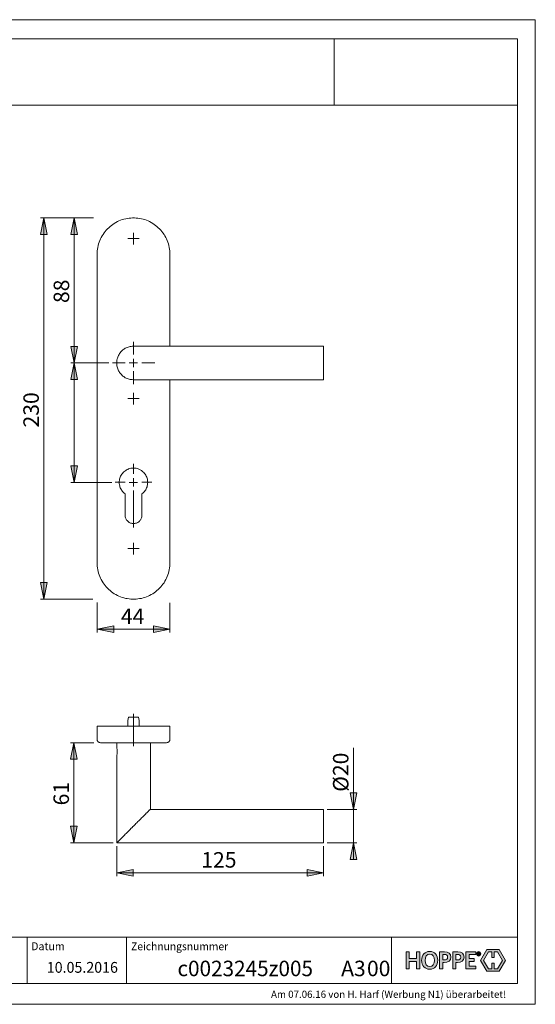
# Model space of a CAD drawing. Units: inches. Extents: x 0 to 420, y 0 to 309.
# Drawn here: x 264 to 420, y 0 to 297 of the extents above; entities that cross this region are included whole.
import ezdxf

# ---------------------------------------------------------------- set-up
doc = ezdxf.new("R2010")
doc.units = ezdxf.units.IN
doc.header["$MEASUREMENT"] = 0
doc.linetypes.add('AI-Linetype-9', pattern=[19.05, 15.24, -1.27, 1.27, -1.27])
doc.layers.add('Ebene 1', color=7, linetype='Continuous')

# ---------------------------------------------------------------- blocks, each defined once
blk = doc.blocks.new('block 2')
at = {"layer": 'Ebene 1'}
h = blk.add_hatch(color=7, dxfattribs=at)
h.dxf.hatch_style = 2
edge = h.paths.add_edge_path()
edge.add_spline(control_points=[(403.06, 14.87), (403.06, 14.87), (402.87, 15.15), (402.87, 15.15), (402.87, 15.15), (402.81, 15.15), (402.81, 15.15), (402.81, 15.15), (402.81, 14.87), (402.81, 14.87), (402.81, 14.87), (402.65, 14.87), (402.65, 14.87), (402.65, 14.87), (402.65, 15.6), (402.65, 15.6), (402.65, 15.6), (402.9, 15.6), (402.9, 15.6), (403.07, 15.6), (403.17, 15.52), (403.17, 15.38), (403.17, 15.28), (403.12, 15.21), (403.03, 15.18), (403.03, 15.18), (403.23, 14.89), (403.23, 14.89), (403.23, 14.89), (403.06, 14.87), (403.06, 14.87)], knot_values=[0, 0, 0, 0, 1, 1, 1, 2, 2, 2, 3, 3, 3, 4, 4, 4, 5, 5, 5, 6, 6, 6, 7, 7, 7, 8, 8, 8, 9, 9, 9, 10, 10, 10, 10], degree=3, periodic=1)
h.paths.add_polyline_path([(402.09, 10.67), (402.09, 11.51), (399.98, 11.51), (399.98, 12.94), (401.57, 12.94), (401.57, 13.8), (399.98, 13.8), (399.98, 15.01), (402.01, 15.01), (402.01, 15.86), (399, 15.86), (399, 10.67)])
h.paths.add_polyline_path([(385.17, 10.67), (385.17, 15.86), (384.17, 15.86), (384.17, 13.81), (381.96, 13.81), (381.96, 15.86), (380.96, 15.86), (380.96, 10.67), (381.96, 10.67), (381.96, 12.92), (384.17, 12.92), (384.17, 10.67)])
edge = h.paths.add_edge_path()
edge.add_spline(control_points=[(402.9, 14.56), (402.52, 14.56), (402.25, 14.82), (402.25, 15.21), (402.25, 15.61), (402.52, 15.88), (402.9, 15.88), (403.28, 15.88), (403.54, 15.61), (403.54, 15.21), (403.54, 14.82), (403.27, 14.56), (402.9, 14.56)], knot_values=[0, 0, 0, 0, 0.352778, 0.352778, 0.352778, 0.705556, 0.705556, 0.705556, 1.058333, 1.058333, 1.058333, 1.411111, 1.411111, 1.411111, 1.411111], degree=3, periodic=0)
edge.add_line((402.9, 14.56), (402.9, 14.56))
edge = h.paths.add_edge_path()
edge.add_spline(control_points=[(402.9, 15.8), (402.59, 15.8), (402.35, 15.59), (402.35, 15.21), (402.35, 14.84), (402.59, 14.63), (402.9, 14.63), (403.21, 14.63), (403.45, 14.84), (403.45, 15.21), (403.45, 15.59), (403.2, 15.8), (402.9, 15.8)], knot_values=[0, 0, 0, 0, 0.352778, 0.352778, 0.352778, 0.705556, 0.705556, 0.705556, 1.058333, 1.058333, 1.058333, 1.411111, 1.411111, 1.411111, 1.411111], degree=3, periodic=0)
edge.add_line((402.9, 15.8), (402.9, 15.8))
edge = h.paths.add_edge_path()
edge.add_spline(control_points=[(402.89, 15.47), (402.89, 15.47), (402.81, 15.47), (402.81, 15.47), (402.81, 15.47), (402.81, 15.27), (402.81, 15.27), (402.81, 15.27), (402.89, 15.27), (402.89, 15.27), (402.96, 15.27), (403.01, 15.3), (403.01, 15.37), (403.01, 15.44), (402.97, 15.47), (402.89, 15.47)], knot_values=[0, 0, 0, 0, 0.352778, 0.352778, 0.352778, 0.705556, 0.705556, 0.705556, 1.058333, 1.058333, 1.058333, 1.411111, 1.411111, 1.411111, 1.763889, 1.763889, 1.763889, 1.763889], degree=3, periodic=0)
edge.add_line((402.89, 15.47), (402.89, 15.47))
edge = h.paths.add_edge_path()
edge.add_spline(control_points=[(396.49, 12.58), (396.49, 12.58), (396.04, 12.58), (396.04, 12.58), (396.04, 12.58), (396.04, 10.67), (396.04, 10.67), (396.04, 10.67), (395.05, 10.67), (395.05, 10.67), (395.05, 10.67), (395.05, 15.86), (395.05, 15.86), (395.05, 15.86), (396.57, 15.86), (396.57, 15.86), (397.76, 15.86), (398.47, 15.31), (398.47, 14.26), (398.47, 13.14), (397.68, 12.58), (396.49, 12.58)], knot_values=[0, 0, 0, 0, 0.352778, 0.352778, 0.352778, 0.705556, 0.705556, 0.705556, 1.058333, 1.058333, 1.058333, 1.411111, 1.411111, 1.411111, 1.763889, 1.763889, 1.763889, 2.116667, 2.116667, 2.116667, 2.469444, 2.469444, 2.469444, 2.469444], degree=3, periodic=0)
edge.add_line((396.49, 12.58), (396.49, 12.58))
edge = h.paths.add_edge_path()
edge.add_spline(control_points=[(396.52, 15.06), (396.52, 15.06), (396.04, 15.06), (396.04, 15.06), (396.04, 15.06), (396.04, 13.38), (396.04, 13.38), (396.04, 13.38), (396.48, 13.38), (396.48, 13.38), (397.12, 13.38), (397.5, 13.64), (397.5, 14.24), (397.5, 14.78), (397.16, 15.06), (396.52, 15.06)], knot_values=[0, 0, 0, 0, 0.352778, 0.352778, 0.352778, 0.705556, 0.705556, 0.705556, 1.058333, 1.058333, 1.058333, 1.411111, 1.411111, 1.411111, 1.763889, 1.763889, 1.763889, 1.763889], degree=3, periodic=0)
edge.add_line((396.52, 15.06), (396.52, 15.06))
edge = h.paths.add_edge_path()
edge.add_spline(control_points=[(392.51, 12.58), (392.51, 12.58), (392.06, 12.58), (392.06, 12.58), (392.06, 12.58), (392.06, 10.67), (392.06, 10.67), (392.06, 10.67), (391.07, 10.67), (391.07, 10.67), (391.07, 10.67), (391.07, 15.86), (391.07, 15.86), (391.07, 15.86), (392.59, 15.86), (392.59, 15.86), (393.78, 15.86), (394.49, 15.31), (394.49, 14.26), (394.49, 13.14), (393.7, 12.58), (392.51, 12.58)], knot_values=[0, 0, 0, 0, 0.352778, 0.352778, 0.352778, 0.705556, 0.705556, 0.705556, 1.058333, 1.058333, 1.058333, 1.411111, 1.411111, 1.411111, 1.763889, 1.763889, 1.763889, 2.116667, 2.116667, 2.116667, 2.469444, 2.469444, 2.469444, 2.469444], degree=3, periodic=0)
edge.add_line((392.51, 12.58), (392.51, 12.58))
edge = h.paths.add_edge_path()
edge.add_spline(control_points=[(392.54, 15.06), (392.54, 15.06), (392.06, 15.06), (392.06, 15.06), (392.06, 15.06), (392.06, 13.38), (392.06, 13.38), (392.06, 13.38), (392.5, 13.38), (392.5, 13.38), (393.14, 13.38), (393.51, 13.64), (393.51, 14.24), (393.51, 14.78), (393.18, 15.06), (392.54, 15.06)], knot_values=[0, 0, 0, 0, 0.352778, 0.352778, 0.352778, 0.705556, 0.705556, 0.705556, 1.058333, 1.058333, 1.058333, 1.411111, 1.411111, 1.411111, 1.763889, 1.763889, 1.763889, 1.763889], degree=3, periodic=0)
edge.add_line((392.54, 15.06), (392.54, 15.06))
edge = h.paths.add_edge_path()
edge.add_spline(control_points=[(388.11, 10.57), (386.64, 10.57), (385.68, 11.65), (385.68, 13.25), (385.68, 14.86), (386.64, 15.95), (388.13, 15.95), (389.62, 15.95), (390.56, 14.87), (390.56, 13.27), (390.56, 11.67), (389.6, 10.57), (388.11, 10.57)], knot_values=[0, 0, 0, 0, 0.352778, 0.352778, 0.352778, 0.705556, 0.705556, 0.705556, 1.058333, 1.058333, 1.058333, 1.411111, 1.411111, 1.411111, 1.411111], degree=3, periodic=0)
edge.add_line((388.11, 10.57), (388.11, 10.57))
edge = h.paths.add_edge_path()
edge.add_spline(control_points=[(388.12, 15.13), (387.23, 15.13), (386.7, 14.4), (386.7, 13.26), (386.7, 12.13), (387.23, 11.4), (388.12, 11.4), (389.01, 11.4), (389.55, 12.13), (389.55, 13.26), (389.55, 14.4), (389.01, 15.13), (388.12, 15.13)], knot_values=[0, 0, 0, 0, 0.352778, 0.352778, 0.352778, 0.705556, 0.705556, 0.705556, 1.058333, 1.058333, 1.058333, 1.411111, 1.411111, 1.411111, 1.411111], degree=3, periodic=0)
edge.add_line((388.12, 15.13), (388.12, 15.13))
h = blk.add_hatch(color=7, dxfattribs=at)
h.dxf.hatch_style = 2
h.paths.add_polyline_path([(407.54, 14.08), (407.54, 15.86), (408.62, 15.86), (410.11, 13.26), (408.62, 10.67), (407.54, 10.67), (407.54, 12.43), (406.9, 12.43), (406.9, 10.67), (405.82, 10.67), (404.32, 13.26), (405.82, 15.86), (406.9, 15.86), (406.9, 14.08)])
h.paths.add_polyline_path([(405.35, 16.5), (403.49, 13.26), (405.35, 10.03), (409.08, 10.03), (410.95, 13.26), (409.08, 16.5)])
at = {"layer": 'Ebene 1', "lineweight": 0}
for points in [[(385.17, 10.67), (385.17, 15.86), (384.17, 15.86), (384.17, 13.81), (381.96, 13.81), (381.96, 15.86), (380.96, 15.86), (380.96, 10.67), (381.96, 10.67), (381.96, 12.92), (384.17, 12.92), (384.17, 10.67), (385.17, 10.67)], [(402.09, 10.67), (402.09, 11.51), (399.98, 11.51), (399.98, 12.94), (401.57, 12.94), (401.57, 13.8), (399.98, 13.8), (399.98, 15.01), (402.01, 15.01), (402.01, 15.86), (399, 15.86), (399, 10.67), (402.09, 10.67)], [(405.35, 16.5), (403.49, 13.26), (405.35, 10.03), (409.08, 10.03), (410.95, 13.26), (409.08, 16.5), (405.35, 16.5)], [(407.54, 14.08), (407.54, 15.86), (408.62, 15.86), (410.11, 13.26), (408.62, 10.67), (407.54, 10.67), (407.54, 12.43), (406.9, 12.43), (406.9, 10.67), (405.82, 10.67), (404.32, 13.26), (405.82, 15.86), (406.9, 15.86), (406.9, 14.08), (407.54, 14.08)]]:
    blk.add_lwpolyline(points, dxfattribs=at)
for points, knots in [([(388.11, 10.57), (386.64, 10.57), (385.68, 11.65), (385.68, 13.25), (385.68, 14.86), (386.64, 15.95), (388.13, 15.95), (389.62, 15.95), (390.56, 14.87), (390.56, 13.27), (390.56, 11.67), (389.6, 10.57), (388.11, 10.57)], [0, 0, 0, 0, 1, 1, 1, 2, 2, 2, 3, 3, 3, 4, 4, 4, 4]), ([(388.12, 15.13), (387.23, 15.13), (386.7, 14.4), (386.7, 13.26), (386.7, 12.13), (387.23, 11.4), (388.12, 11.4), (389.01, 11.4), (389.55, 12.13), (389.55, 13.26), (389.55, 14.4), (389.01, 15.13), (388.12, 15.13)], [0, 0, 0, 0, 1, 1, 1, 2, 2, 2, 3, 3, 3, 4, 4, 4, 4]), ([(392.51, 12.58), (392.51, 12.58), (392.06, 12.58), (392.06, 12.58), (392.06, 12.58), (392.06, 10.67), (392.06, 10.67), (392.06, 10.67), (391.07, 10.67), (391.07, 10.67), (391.07, 10.67), (391.07, 15.86), (391.07, 15.86), (391.07, 15.86), (392.59, 15.86), (392.59, 15.86), (393.78, 15.86), (394.49, 15.31), (394.49, 14.26), (394.49, 13.14), (393.7, 12.58), (392.51, 12.58)], [0, 0, 0, 0, 1, 1, 1, 2, 2, 2, 3, 3, 3, 4, 4, 4, 5, 5, 5, 6, 6, 6, 7, 7, 7, 7]), ([(392.54, 15.06), (392.54, 15.06), (392.06, 15.06), (392.06, 15.06), (392.06, 15.06), (392.06, 13.38), (392.06, 13.38), (392.06, 13.38), (392.5, 13.38), (392.5, 13.38), (393.14, 13.38), (393.51, 13.64), (393.51, 14.24), (393.51, 14.78), (393.18, 15.06), (392.54, 15.06)], [0, 0, 0, 0, 1, 1, 1, 2, 2, 2, 3, 3, 3, 4, 4, 4, 5, 5, 5, 5]), ([(396.49, 12.58), (396.49, 12.58), (396.04, 12.58), (396.04, 12.58), (396.04, 12.58), (396.04, 10.67), (396.04, 10.67), (396.04, 10.67), (395.05, 10.67), (395.05, 10.67), (395.05, 10.67), (395.05, 15.86), (395.05, 15.86), (395.05, 15.86), (396.57, 15.86), (396.57, 15.86), (397.76, 15.86), (398.47, 15.31), (398.47, 14.26), (398.47, 13.14), (397.68, 12.58), (396.49, 12.58)], [0, 0, 0, 0, 1, 1, 1, 2, 2, 2, 3, 3, 3, 4, 4, 4, 5, 5, 5, 6, 6, 6, 7, 7, 7, 7]), ([(396.52, 15.06), (396.52, 15.06), (396.04, 15.06), (396.04, 15.06), (396.04, 15.06), (396.04, 13.38), (396.04, 13.38), (396.04, 13.38), (396.48, 13.38), (396.48, 13.38), (397.12, 13.38), (397.5, 13.64), (397.5, 14.24), (397.5, 14.78), (397.16, 15.06), (396.52, 15.06)], [0, 0, 0, 0, 1, 1, 1, 2, 2, 2, 3, 3, 3, 4, 4, 4, 5, 5, 5, 5]), ([(402.9, 14.56), (402.52, 14.56), (402.25, 14.82), (402.25, 15.21), (402.25, 15.61), (402.52, 15.88), (402.9, 15.88), (403.28, 15.88), (403.54, 15.61), (403.54, 15.21), (403.54, 14.82), (403.27, 14.56), (402.9, 14.56)], [0, 0, 0, 0, 1, 1, 1, 2, 2, 2, 3, 3, 3, 4, 4, 4, 4]), ([(402.9, 15.8), (402.59, 15.8), (402.35, 15.59), (402.35, 15.21), (402.35, 14.84), (402.59, 14.63), (402.9, 14.63), (403.21, 14.63), (403.45, 14.84), (403.45, 15.21), (403.45, 15.59), (403.2, 15.8), (402.9, 15.8)], [0, 0, 0, 0, 1, 1, 1, 2, 2, 2, 3, 3, 3, 4, 4, 4, 4]), ([(403.06, 14.87), (403.06, 14.87), (402.87, 15.15), (402.87, 15.15), (402.87, 15.15), (402.81, 15.15), (402.81, 15.15), (402.81, 15.15), (402.81, 14.87), (402.81, 14.87), (402.81, 14.87), (402.65, 14.87), (402.65, 14.87), (402.65, 14.87), (402.65, 15.6), (402.65, 15.6), (402.65, 15.6), (402.9, 15.6), (402.9, 15.6), (403.07, 15.6), (403.17, 15.52), (403.17, 15.38), (403.17, 15.28), (403.12, 15.21), (403.03, 15.18), (403.03, 15.18), (403.23, 14.89), (403.23, 14.89), (403.23, 14.89), (403.06, 14.87), (403.06, 14.87)], [0, 0, 0, 0, 1, 1, 1, 2, 2, 2, 3, 3, 3, 4, 4, 4, 5, 5, 5, 6, 6, 6, 7, 7, 7, 8, 8, 8, 9, 9, 9, 10, 10, 10, 10]), ([(402.89, 15.47), (402.89, 15.47), (402.81, 15.47), (402.81, 15.47), (402.81, 15.47), (402.81, 15.27), (402.81, 15.27), (402.81, 15.27), (402.89, 15.27), (402.89, 15.27), (402.96, 15.27), (403.01, 15.3), (403.01, 15.37), (403.01, 15.44), (402.97, 15.47), (402.89, 15.47)], [0, 0, 0, 0, 1, 1, 1, 2, 2, 2, 3, 3, 3, 4, 4, 4, 5, 5, 5, 5])]:
    blk.add_open_spline(points, degree=3, knots=knots, dxfattribs=at)
blk = doc.blocks.new('block 4')
at = {"layer": 'Ebene 1'}
h = blk.add_hatch(color=7, dxfattribs=at)
h.dxf.hatch_style = 2
h.paths.add_polyline_path([(271.65, 237.21), (272.63, 232.2), (270.66, 232.2)])
h = blk.add_hatch(color=7, dxfattribs=at)
h.dxf.hatch_style = 2
h.paths.add_polyline_path([(280.78, 237.21), (281.81, 232.2), (279.8, 232.2)])
h = blk.add_hatch(color=7, dxfattribs=at)
h.dxf.hatch_style = 2
h.paths.add_polyline_path([(280.78, 193.46), (279.8, 198.47), (281.81, 198.47)])
h = blk.add_hatch(color=7, dxfattribs=at)
h.dxf.hatch_style = 2
h.paths.add_polyline_path([(280.78, 193.46), (281.81, 188.45), (279.8, 188.45)])
h = blk.add_hatch(color=7, dxfattribs=at)
h.dxf.hatch_style = 2
h.paths.add_polyline_path([(280.78, 157.44), (279.8, 162.45), (281.81, 162.45)])
h = blk.add_hatch(color=7, dxfattribs=at)
h.dxf.hatch_style = 2
h.paths.add_polyline_path([(271.65, 122.2), (270.66, 127.21), (272.63, 127.21)])
h = blk.add_hatch(color=7, dxfattribs=at)
h.dxf.hatch_style = 2
h.paths.add_polyline_path([(287.7, 113.13), (292.71, 114.16), (292.71, 112.15)])
h = blk.add_hatch(color=7, dxfattribs=at)
h.dxf.hatch_style = 2
h.paths.add_polyline_path([(309.71, 113.13), (304.7, 112.15), (304.7, 114.16)])
h = blk.add_hatch(color=7, dxfattribs=at)
h.dxf.hatch_style = 2
h.paths.add_polyline_path([(280.71, 78.91), (281.74, 73.94), (279.72, 73.94)])
h = blk.add_hatch(color=7, dxfattribs=at)
h.dxf.hatch_style = 2
h.paths.add_polyline_path([(365.13, 58.81), (364.11, 63.82), (366.12, 63.82)])
h = blk.add_hatch(color=7, dxfattribs=at)
h.dxf.hatch_style = 2
h.paths.add_polyline_path([(280.71, 48.68), (279.72, 53.69), (281.74, 53.69)])
h = blk.add_hatch(color=7, dxfattribs=at)
h.dxf.hatch_style = 2
h.paths.add_polyline_path([(365.13, 48.68), (366.12, 43.67), (364.11, 43.67)])
h = blk.add_hatch(color=7, dxfattribs=at)
h.dxf.hatch_style = 2
h.paths.add_polyline_path([(356.1, 39.69), (351.13, 38.66), (351.13, 40.67)])
h.paths.add_polyline_path([(293.62, 39.69), (298.63, 40.67), (298.63, 38.66)])
at = {"layer": 'Ebene 1', "color": 7, "lineweight": 9}
for points in [[(271.65, 237.21), (272.63, 232.2), (270.66, 232.2), (271.65, 237.21)], [(286.6, 237.21), (270.66, 237.21)], [(271.65, 237.21), (272.63, 232.2), (270.66, 232.2)], [(271.65, 237.21), (271.65, 122.2)], [(280.78, 237.21), (281.81, 232.2), (279.8, 232.2), (280.78, 237.21)], [(280.78, 237.21), (281.81, 232.2), (279.8, 232.2)], [(280.78, 193.46), (280.78, 237.21)], [(287.7, 226.2), (287.7, 226.73), (287.77, 227.26), (287.8, 227.79), (287.91, 228.32), (288.01, 228.85), (288.16, 229.34), (288.33, 229.87), (288.51, 230.36), (288.72, 230.86), (288.97, 231.31), (289.21, 231.77), (289.5, 232.23), (289.81, 232.66), (290.13, 233.08), (290.45, 233.5), (290.84, 233.89), (291.22, 234.24), (291.61, 234.6), (292.04, 234.95), (292.46, 235.27), (292.88, 235.55), (293.34, 235.83), (293.84, 236.08), (294.29, 236.29), (294.79, 236.5), (295.32, 236.68), (295.81, 236.82), (296.34, 236.96), (296.83, 237.03), (297.36, 237.14), (297.89, 237.17), (298.42, 237.21), (298.95, 237.21), (299.48, 237.17), (300.01, 237.14), (300.54, 237.03), (301.07, 236.96), (301.6, 236.82), (302.09, 236.68), (302.58, 236.5), (303.08, 236.29), (303.57, 236.08), (304.03, 235.83), (304.49, 235.55), (304.95, 235.27), (305.37, 234.95), (305.79, 234.6), (306.18, 234.24), (306.57, 233.89), (306.92, 233.5), (307.28, 233.08), (307.59, 232.66), (307.91, 232.23), (308.19, 231.77), (308.44, 231.31), (308.69, 230.86), (308.9, 230.36), (309.08, 229.87), (309.25, 229.34), (309.39, 228.85), (309.5, 228.32), (309.57, 227.79), (309.64, 227.26), (309.68, 226.73), (309.71, 226.2)], [(298.7, 230.96), (298.7, 232.69)], [(298.7, 230.96), (296.94, 230.96)], [(298.7, 230.96), (300.43, 230.96)], [(298.7, 230.96), (298.7, 229.2)], [(287.7, 133.21), (287.7, 226.2)], [(309.71, 226.2), (309.71, 198.54)], [(298.72, 195.97), (298.72, 199.87)], [(280.78, 193.46), (279.8, 198.47), (281.81, 198.47), (280.78, 193.46)], [(280.78, 193.46), (279.8, 198.47), (281.81, 198.47)], [(298.7, 188.38), (298.56, 188.38), (298.25, 188.42), (297.96, 188.45), (297.65, 188.49), (297.36, 188.56), (297.08, 188.66), (296.8, 188.73), (296.52, 188.88), (296.23, 189.02), (295.99, 189.16), (295.74, 189.33), (295.49, 189.51), (295.28, 189.72), (295.07, 189.93), (294.86, 190.15), (294.68, 190.36), (294.51, 190.6), (294.33, 190.89), (294.19, 191.13), (294.05, 191.42), (293.94, 191.7), (293.84, 191.98), (293.77, 192.26), (293.69, 192.54), (293.66, 192.86), (293.62, 193.14), (293.62, 193.46), (293.62, 193.74), (293.66, 194.06), (293.69, 194.34), (293.77, 194.66), (293.84, 194.94), (293.94, 195.23), (294.05, 195.51), (294.19, 195.75), (294.33, 196.04), (294.51, 196.28), (294.68, 196.53), (294.86, 196.78), (295.07, 196.99), (295.28, 197.2), (295.49, 197.41), (295.74, 197.59), (295.99, 197.73), (296.23, 197.91), (296.52, 198.05), (296.8, 198.15), (297.08, 198.26), (297.36, 198.37), (297.65, 198.44), (297.96, 198.47), (298.25, 198.51), (298.56, 198.54), (298.7, 198.54)], [(356.1, 198.54), (298.7, 198.54)], [(356.1, 193.46), (356.1, 193.81), (356.1, 194.17), (356.1, 194.52), (356.1, 194.87), (356.1, 195.23), (356.1, 195.54), (356.1, 195.86), (356.1, 196.18), (356.1, 196.46), (356.1, 196.74), (356.1, 197.02), (356.1, 197.27), (356.1, 197.48), (356.1, 197.69), (356.1, 197.87), (356.1, 198.05), (356.1, 198.19), (356.1, 198.29), (356.1, 198.4), (356.1, 198.47), (356.1, 198.51), (356.1, 198.54)], [(280.78, 193.46), (281.81, 188.45), (279.8, 188.45), (280.78, 193.46)], [(291.3, 193.46), (279.8, 193.46)], [(280.78, 193.46), (281.81, 188.45), (279.8, 188.45)], [(280.78, 193.46), (280.78, 157.44)], [(296.22, 193.47), (292.32, 193.47)], [(298.7, 193.46), (297.43, 193.46)], [(298.7, 193.46), (298.7, 194.7)], [(298.7, 193.46), (299.94, 193.46)], [(298.7, 193.46), (298.7, 192.19)], [(301.22, 193.47), (305.12, 193.47)], [(356.1, 188.38), (356.1, 188.38), (356.1, 188.45), (356.1, 188.52), (356.1, 188.59), (356.1, 188.73), (356.1, 188.88), (356.1, 189.02), (356.1, 189.23), (356.1, 189.44), (356.1, 189.65), (356.1, 189.9), (356.1, 190.15), (356.1, 190.43), (356.1, 190.75), (356.1, 191.06), (356.1, 191.38), (356.1, 191.7), (356.1, 192.05), (356.1, 192.4), (356.1, 192.76), (356.1, 193.11), (356.1, 193.46)], [(298.72, 190.97), (298.72, 187.07)], [(298.7, 188.38), (356.1, 188.38)], [(309.71, 188.38), (309.71, 133.21)], [(298.7, 182.7), (298.7, 184.47)], [(298.7, 182.7), (296.94, 182.7)], [(298.7, 182.7), (300.43, 182.7)], [(298.7, 182.7), (298.7, 180.94)], [(280.78, 157.44), (279.8, 162.45), (281.81, 162.45), (280.78, 157.44)], [(280.78, 157.44), (279.8, 162.45), (281.81, 162.45)], [(301.24, 153.99), (301.49, 154.2), (301.74, 154.41), (301.98, 154.66), (302.2, 154.94), (302.37, 155.22), (302.51, 155.5), (302.66, 155.78), (302.8, 156.1), (302.87, 156.42), (302.94, 156.74), (302.97, 157.09), (303.01, 157.41), (302.97, 157.73), (302.94, 158.08), (302.9, 158.4), (302.8, 158.71), (302.69, 159.03), (302.55, 159.35), (302.41, 159.63), (302.23, 159.91), (302.02, 160.16), (301.81, 160.41), (301.56, 160.65), (301.31, 160.86), (301.07, 161.04), (300.75, 161.22), (300.47, 161.36), (300.15, 161.5), (299.83, 161.61), (299.52, 161.68), (299.2, 161.71), (298.88, 161.75), (298.53, 161.75), (298.21, 161.71), (297.89, 161.68), (297.54, 161.61), (297.22, 161.5), (296.94, 161.36), (296.62, 161.22), (296.34, 161.04), (296.09, 160.86), (295.81, 160.65), (295.6, 160.41), (295.35, 160.16), (295.18, 159.91), (295, 159.63), (294.82, 159.35), (294.68, 159.03), (294.58, 158.71), (294.51, 158.4), (294.44, 158.08), (294.4, 157.73), (294.4, 157.41), (294.4, 157.09), (294.47, 156.74), (294.54, 156.42), (294.61, 156.1), (294.72, 155.78), (294.86, 155.5), (295.04, 155.22), (295.21, 154.94), (295.42, 154.66), (295.63, 154.41), (295.88, 154.2), (296.16, 153.99)], [(298.72, 159.97), (298.72, 163.02)], [(292.14, 157.44), (279.8, 157.44)], [(296.22, 157.47), (293.17, 157.47)], [(298.7, 157.44), (297.43, 157.44)], [(298.7, 157.44), (298.7, 158.71)], [(298.7, 157.44), (299.94, 157.44)], [(298.7, 157.44), (298.7, 156.21)], [(301.22, 157.47), (304.27, 157.47)], [(298.72, 154.97), (298.72, 143.83)], [(296.16, 153.99), (296.16, 147.57)], [(301.24, 147.57), (301.24, 153.99)], [(296.16, 147.57), (296.16, 147.28), (296.2, 147.04), (296.27, 146.79), (296.34, 146.54), (296.48, 146.33), (296.62, 146.08), (296.76, 145.91), (296.94, 145.7), (297.15, 145.55), (297.36, 145.38), (297.57, 145.27), (297.82, 145.17), (298.07, 145.1), (298.32, 145.03), (298.56, 144.99), (298.85, 144.99), (299.09, 145.03), (299.34, 145.1), (299.59, 145.17), (299.83, 145.27), (300.04, 145.38), (300.26, 145.55), (300.47, 145.7), (300.64, 145.91), (300.79, 146.08), (300.93, 146.33), (301.03, 146.54), (301.14, 146.79), (301.21, 147.04), (301.24, 147.28), (301.24, 147.57)], [(298.7, 137.44), (296.94, 137.44)], [(298.7, 137.44), (298.7, 139.2)], [(298.7, 137.44), (300.43, 137.44)], [(298.7, 137.44), (298.7, 135.71)], [(309.71, 133.21), (309.68, 132.68), (309.64, 132.15), (309.57, 131.62), (309.5, 131.09), (309.39, 130.56), (309.25, 130.07), (309.08, 129.54), (308.9, 129.04), (308.69, 128.59), (308.44, 128.09), (308.19, 127.63), (307.91, 127.18), (307.59, 126.75), (307.28, 126.33), (306.92, 125.9), (306.57, 125.52), (306.18, 125.16), (305.79, 124.81), (305.37, 124.46), (304.95, 124.14), (304.49, 123.86), (304.03, 123.58), (303.57, 123.33), (303.08, 123.12), (302.58, 122.91), (302.09, 122.73), (301.6, 122.59), (301.07, 122.45), (300.54, 122.38), (300.01, 122.27), (299.48, 122.24), (298.95, 122.2), (298.42, 122.2), (297.89, 122.24), (297.36, 122.27), (296.83, 122.38), (296.34, 122.45), (295.81, 122.59), (295.32, 122.73), (294.79, 122.91), (294.29, 123.12), (293.84, 123.33), (293.34, 123.58), (292.88, 123.86), (292.46, 124.14), (292.04, 124.46), (291.61, 124.81), (291.22, 125.16), (290.84, 125.52), (290.45, 125.9), (290.13, 126.33), (289.81, 126.75), (289.5, 127.18), (289.21, 127.63), (288.97, 128.09), (288.72, 128.59), (288.51, 129.04), (288.33, 129.54), (288.16, 130.07), (288.01, 130.56), (287.91, 131.09), (287.8, 131.62), (287.77, 132.15), (287.7, 132.68), (287.7, 133.21)], [(271.65, 122.2), (270.66, 127.21), (272.63, 127.21), (271.65, 122.2)], [(271.65, 122.2), (270.66, 127.21), (272.63, 127.21)], [(286.43, 122.2), (270.66, 122.2)], [(287.7, 121.18), (287.7, 112.15)], [(309.71, 121.07), (309.71, 112.15)], [(287.7, 113.13), (292.71, 114.16), (292.71, 112.15), (287.7, 113.13)], [(287.7, 113.13), (292.71, 114.16), (292.71, 112.15)], [(287.7, 113.13), (309.71, 113.13)], [(309.71, 113.13), (304.7, 112.15), (304.7, 114.16), (309.71, 113.13)], [(309.71, 113.13), (304.7, 112.15), (304.7, 114.16)], [(297.22, 86.57), (296.94, 85.58)], [(300.19, 86.57), (300.19, 86.57), (300.12, 86.57), (300.08, 86.57), (299.97, 86.57), (299.87, 86.57), (299.76, 86.57), (299.59, 86.57), (299.44, 86.57), (299.27, 86.57), (299.09, 86.57), (298.88, 86.57), (298.7, 86.57), (298.49, 86.57), (298.32, 86.57), (298.14, 86.57), (297.96, 86.57), (297.79, 86.57), (297.65, 86.57), (297.54, 86.57), (297.4, 86.57), (297.33, 86.57), (297.26, 86.57), (297.22, 86.57)], [(300.43, 85.58), (300.19, 86.57)], [(287.7, 79.94), (287.7, 83.92)], [(309.71, 83.92), (309.68, 83.92), (309.64, 83.92), (309.57, 83.92), (309.5, 83.92), (309.39, 83.92), (309.25, 83.92), (309.08, 83.92), (308.9, 83.92), (308.69, 83.92), (308.44, 83.92), (308.19, 83.92), (307.91, 83.92), (307.59, 83.92), (307.28, 83.92), (306.92, 83.92), (306.57, 83.92), (306.18, 83.92), (305.79, 83.92), (305.37, 83.92), (304.95, 83.92), (304.49, 83.92), (304.03, 83.92), (303.57, 83.92), (303.08, 83.92), (302.58, 83.92), (302.09, 83.92), (301.6, 83.92), (301.07, 83.92), (300.54, 83.92), (300.01, 83.92), (299.48, 83.92), (298.95, 83.92), (298.42, 83.92), (297.89, 83.92), (297.36, 83.92), (296.83, 83.92), (296.34, 83.92), (295.81, 83.92), (295.32, 83.92), (294.79, 83.92), (294.29, 83.92), (293.84, 83.92), (293.34, 83.92), (292.88, 83.92), (292.46, 83.92), (292.04, 83.92), (291.61, 83.92), (291.22, 83.92), (290.84, 83.92), (290.45, 83.92), (290.13, 83.92), (289.81, 83.92), (289.5, 83.92), (289.21, 83.92), (288.97, 83.92), (288.72, 83.92), (288.51, 83.92), (288.33, 83.92), (288.16, 83.92), (288.01, 83.92), (287.91, 83.92), (287.8, 83.92), (287.77, 83.92), (287.7, 83.92)], [(296.94, 85.58), (296.94, 83.92)], [(300.43, 83.92), (300.43, 85.58)], [(309.71, 79.94), (309.71, 83.92)], [(280.71, 78.91), (281.74, 73.94), (279.72, 73.94), (280.71, 78.91)], [(286.74, 78.91), (279.72, 78.91)], [(280.71, 78.91), (281.74, 73.94), (279.72, 73.94)], [(280.71, 48.68), (280.71, 78.91)], [(287.7, 79.94), (287.7, 79.76), (287.77, 79.59), (287.84, 79.44), (287.94, 79.3), (288.05, 79.16), (288.19, 79.06), (288.37, 78.99), (288.51, 78.95), (288.69, 78.91)], [(308.69, 78.91), (308.69, 78.91), (308.65, 78.91), (308.58, 78.91), (308.51, 78.91), (308.37, 78.91), (308.23, 78.91), (308.09, 78.91), (307.88, 78.91), (307.66, 78.91), (307.45, 78.91), (307.17, 78.91), (306.92, 78.91), (306.61, 78.91), (306.29, 78.91), (305.94, 78.91), (305.58, 78.91), (305.23, 78.91), (304.81, 78.91), (304.42, 78.91), (304, 78.91), (303.54, 78.91), (303.11, 78.91), (302.66, 78.91), (302.16, 78.91), (301.7, 78.91), (301.21, 78.91), (300.71, 78.91), (300.22, 78.91), (299.73, 78.91), (299.2, 78.91), (298.7, 78.91), (298.21, 78.91), (297.68, 78.91), (297.19, 78.91), (296.69, 78.91), (296.2, 78.91), (295.71, 78.91), (295.21, 78.91), (294.75, 78.91), (294.29, 78.91), (293.84, 78.91), (293.41, 78.91), (292.99, 78.91), (292.57, 78.91), (292.18, 78.91), (291.82, 78.91), (291.44, 78.91), (291.12, 78.91), (290.8, 78.91), (290.48, 78.91), (290.2, 78.91), (289.96, 78.91), (289.71, 78.91), (289.5, 78.91), (289.32, 78.91), (289.14, 78.91), (289, 78.91), (288.9, 78.91), (288.83, 78.91), (288.76, 78.91), (288.72, 78.91), (288.69, 78.91)], [(293.62, 78.91), (293.62, 77.68)], [(293.62, 77.68), (293.62, 77.43)], [(293.62, 77.43), (293.62, 77.43), (293.62, 77.4), (293.66, 77.36), (293.66, 77.26), (293.69, 77.15), (293.73, 77.01), (293.73, 76.83), (293.77, 76.66), (293.77, 76.45), (293.77, 76.23), (293.77, 76.02), (293.77, 75.81), (293.77, 75.63), (293.73, 75.46), (293.69, 75.28), (293.66, 75.18), (293.66, 75.07), (293.62, 74.96), (293.62, 74.93)], [(303.78, 77.68), (303.78, 78.91)], [(303.78, 58.84), (303.78, 77.68)], [(309.71, 79.94), (309.68, 79.76), (309.64, 79.59), (309.57, 79.44), (309.46, 79.3), (309.36, 79.16), (309.18, 79.06), (309.04, 78.99), (308.86, 78.95), (308.69, 78.91)], [(365.13, 58.81), (365.13, 77.4)], [(293.62, 74.93), (293.62, 48.68)], [(365.13, 58.81), (364.11, 63.82), (366.12, 63.82), (365.13, 58.81)], [(365.13, 58.81), (364.11, 63.82), (366.12, 63.82)], [(298.7, 53.76), (298.85, 53.9), (299.16, 54.22), (299.44, 54.5), (299.73, 54.78), (300.04, 55.1), (300.33, 55.38), (300.61, 55.67), (300.89, 55.95), (301.14, 56.2), (301.42, 56.48), (301.67, 56.72), (301.91, 56.97), (302.13, 57.18), (302.34, 57.4), (302.55, 57.61), (302.73, 57.78), (302.9, 57.96), (303.08, 58.14), (303.22, 58.28), (303.36, 58.42), (303.47, 58.52), (303.54, 58.59), (303.64, 58.7), (303.68, 58.74), (303.75, 58.81), (303.78, 58.84)], [(356.1, 58.81), (303.75, 58.81)], [(356.1, 48.68), (356.1, 48.68), (356.1, 48.72), (356.1, 48.79), (356.1, 48.86), (356.1, 49), (356.1, 49.11), (356.1, 49.28), (356.1, 49.46), (356.1, 49.67), (356.1, 49.88), (356.1, 50.13), (356.1, 50.37), (356.1, 50.66), (356.1, 50.98), (356.1, 51.26), (356.1, 51.57), (356.1, 51.93), (356.1, 52.24), (356.1, 52.6), (356.1, 52.95), (356.1, 53.3), (356.1, 53.66), (356.1, 54.01), (356.1, 54.36), (356.1, 54.71), (356.1, 55.07), (356.1, 55.42), (356.1, 55.74), (356.1, 56.09), (356.1, 56.37), (356.1, 56.69), (356.1, 56.97), (356.1, 57.25), (356.1, 57.5), (356.1, 57.71), (356.1, 57.92), (356.1, 58.14), (356.1, 58.31), (356.1, 58.45), (356.1, 58.56), (356.1, 58.67), (356.1, 58.74), (356.1, 58.81)], [(357.12, 58.81), (366.12, 58.81)], [(365.13, 48.68), (365.13, 58.81)], [(280.71, 48.68), (279.72, 53.69), (281.74, 53.69), (280.71, 48.68)], [(280.71, 48.68), (279.72, 53.69), (281.74, 53.69)], [(298.7, 53.76), (298.53, 53.59), (298.25, 53.3), (297.93, 52.99), (297.65, 52.7), (297.36, 52.42), (297.08, 52.14), (296.8, 51.86), (296.52, 51.57), (296.23, 51.29), (295.99, 51.05), (295.74, 50.8), (295.49, 50.55), (295.28, 50.34), (295.04, 50.09), (294.86, 49.92), (294.65, 49.7), (294.47, 49.53), (294.33, 49.39), (294.19, 49.25), (294.05, 49.11), (293.94, 49), (293.84, 48.89), (293.77, 48.82), (293.69, 48.75), (293.66, 48.72), (293.62, 48.68)], [(292.6, 48.68), (279.72, 48.68)], [(293.62, 48.68), (356.1, 48.68)], [(293.62, 47.69), (293.62, 38.66)], [(356.1, 47.66), (356.1, 38.66)], [(357.12, 48.68), (366.12, 48.68)], [(365.13, 48.68), (366.12, 43.67), (364.11, 43.67), (365.13, 48.68)], [(365.13, 48.68), (366.12, 43.67), (364.11, 43.67)], [(365.13, 48.68), (365.13, 43.67)], [(293.62, 39.69), (298.63, 40.67), (298.63, 38.66), (293.62, 39.69)], [(293.62, 39.69), (298.63, 40.67), (298.63, 38.66)], [(293.62, 39.69), (356.1, 39.69)], [(356.1, 39.69), (351.13, 38.66), (351.13, 40.67), (356.1, 39.69)], [(356.1, 39.69), (351.13, 38.66), (351.13, 40.67)]]:
    blk.add_lwpolyline(points, dxfattribs=at)
at = {"layer": 'Ebene 1', "color": 7, "linetype": 'AI-Linetype-9', "lineweight": 9}
blk.add_lwpolyline([(298.72, 77.9), (298.72, 87.6)], dxfattribs=at)
at = {"layer": 'Ebene 1', "color": 7, "char_height": 4.6778, "attachment_point": 7, "rotation": 90}
for s, insert in [('\\fArial|b0|i0|c0|p34;\\W1.00024;88', (279.27, 211.53)), ('\\fArial|b0|i0|c0|p34;\\W1.00024;230', (270.13, 173.99)), ('\\fArial|b0|i0|c0|p34;\\W1;Ø20', (363.59, 64.1)), ('\\fArial|b0|i0|c0|p34;\\W1.00024;61', (279.21, 60))]:
    blk.add_mtext(s, dxfattribs=dict(at, insert=insert))
at = {"layer": 'Ebene 1', "color": 7, "char_height": 4.6778, "attachment_point": 7}
for s, insert in [('\\fArial|b0|i0|c0|p34;\\W1.00024;44', (294.9, 114.7)), ('\\fArial|b0|i0|c0|p34;\\W1.00024;125', (319.16, 41.23))]:
    blk.add_mtext(s, dxfattribs=dict(at, insert=insert))

msp = doc.modelspace()

# ---------------------------------------------------------------- linework, layer by layer
at = {"layer": 'Ebene 1', "color": 7, "lineweight": 9}
for points in [[(420, 0), (0, 0), (0, 297), (420, 297), (420, 0)], [(414.62, 291.18), (20.07, 291.18)], [(359.3, 291.18), (359.3, 271.18)], [(414.62, 291.18), (414.62, 6.31)], [(20.07, 271.18), (414.62, 271.18)], [(231.6, 20.21), (414.62, 20.21)], [(266.59, 20.21), (266.59, 6.31)], [(296.62, 20.21), (296.62, 6.31)], [(376.59, 20.21), (376.59, 6.31)], [(414.62, 6.31), (20.07, 6.31)]]:
    msp.add_lwpolyline(points, dxfattribs=at)

# ---------------------------------------------------------------- block references
at = {"layer": 'Ebene 1'}
for name in ['block 4', 'block 2']:
    msp.add_blockref(name, (0, 0), dxfattribs=at)

# ---------------------------------------------------------------- texts
at = {"layer": 'Ebene 1', "color": 7, "attachment_point": 7}
for s, insert, char_height in [('\\fArial Narrow|b0|i0|c0|p34;\\W0.978407;Datum', (267.8, 16.31), 2.3989), ('\\fArial Narrow|b0|i0|c0|p34;\\W0.976524;Zeichnungsnummer', (297.96, 16.32), 2.3351), ('\\fArial Narrow|b0|i0|c0|p34;\\W0.963902;10.05.2016', (272.52, 9.51), 3.2691), ('\\fArial Narrow|b0|i0|c0|p34;\\W0.982608;c0023245z005', (311.97, 8.48), 4.6701), ('\\fArial Narrow|b0|i0|c0|p34;\\W1;A3', (361.38, 8.48), 4.6702), ('\\fArial Narrow|b0|i0|c0|p34;\\W1;00', (369.18, 8.48), 4.6702), ('\\fArial|b0|i0|c0|p34;\\W1;Am 07.06.16 von H. Harf (Werbung N1) überarbeitet!', (340.21, 1.94), 2.159)]:
    msp.add_mtext(s, dxfattribs=dict(at, insert=insert, char_height=char_height))

doc.saveas('drawing.dxf')
